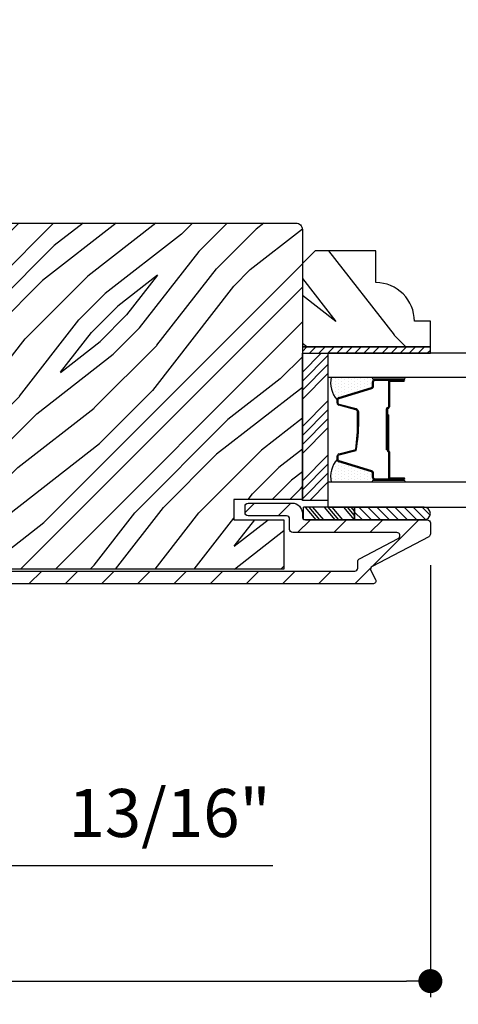
# Model space of a CAD drawing. Extents: x 0 to 162, y 0 to 38.
# Drawn here: x 22 to 24, y 24 to 29 of the extents above; entities that cross this region are included whole.
import ezdxf

# ---------------------------------------------------------------- set-up
doc = ezdxf.new("R2010")
doc.units = 0
doc.header["$LTSCALE"] = 6
doc.header["$MEASUREMENT"] = 0
doc.layers.get('0').update_dxf_attribs({"linetype": 'CONTINUOUS'})
doc.layers.get('Defpoints').update_dxf_attribs({"linetype": 'CONTINUOUS', "lineweight": 5})
doc.layers.add('A-ANNO-DIMS', color=3, linetype='CONTINUOUS')
doc.layers.add('A-DETL-CUT', color=6, linetype='CONTINUOUS')
doc.styles.add('SIMPLEX', font='SIMPLEX.shx', dxfattribs={"width": 0.75})
doc.dimstyles.new('Andersen Section', dxfattribs={"dimscale": 2.5, "dimtxt": 0.09375, "dimasz": 0.046875, "dimexe": 0.03125, "dimexo": 0.0625, "dimgap": 0.03125, "dimtad": 1, "dimdec": 5, "dimzin": 3, "dimdsep": 46, "dimlunit": 4, "dimtxsty": 'SIMPLEX', "dimblk": 'DOT', "dimcen": 0, "dimclrd": 256, "dimclre": 256, "dimadec": 0, "dimazin": 0, "dimtfac": 1, "dimtdec": 5, "dimtmove": 0, "dimatfit": 0, "dimldrblk": 'DOT', "dimfxl": 0, "dimfrac": 2, "dimtolj": 1, "dimtzin": 4, "dimlwd": -1, "dimlwe": -1, "dimarcsym": 0})

# ---------------------------------------------------------------- blocks, each defined once
blk = doc.blocks.new('*X25')
at = {"color": 0}
for p, q in [((10.136, 9.1195), (10.151, 9.1345)), ((10.136, 9.0753), (10.167, 9.1063)), ((10.136, 9.0311), (10.167, 9.0621)), ((10.136, 8.9869), (10.167, 9.0179)), ((10.136, 8.9427), (10.167, 8.9737)), ((10.136, 8.8985), (10.167, 8.9295)), ((10.136, 8.8543), (10.167, 8.8853)), ((10.136, 8.8101), (10.167, 8.8411)), ((10.136, 8.766), (10.167, 8.797)), ((10.136, 8.7218), (10.167, 8.7528)), ((10.136, 8.6776), (10.167, 8.7086)), ((10.136, 8.6334), (10.167, 8.6644)), ((10.136, 8.5892), (10.167, 8.6202)), ((10.136, 8.545), (10.167, 8.576)), ((10.1447, 8.5095), (10.167, 8.5318))]:
    blk.add_line(p, q, dxfattribs=at)
blk = doc.blocks.new('*X26')
at = {"color": 0}
for p, q in [((8.1172, 4.5469), (8.1172, 4.5469)), ((8.1172, 4.5156), (8.1172, 4.5156)), ((8.125, 4.5625), (8.125, 4.5625)), ((8.125, 4.5312), (8.125, 4.5312)), ((8.1328, 4.5469), (8.1328, 4.5469)), ((8.1328, 4.5156), (8.1328, 4.5156)), ((8.1406, 4.5625), (8.1406, 4.5625)), ((8.1406, 4.5312), (8.1406, 4.5312)), ((8.1484, 4.5469), (8.1484, 4.5469)), ((8.1484, 4.5156), (8.1484, 4.5156)), ((8.1562, 4.5312), (8.1562, 4.5312)), ((8.1641, 4.5156), (8.1641, 4.5156)), ((8.1172, 4.4844), (8.1172, 4.4844)), ((8.125, 4.5), (8.125, 4.5)), ((8.125, 4.4688), (8.125, 4.4688)), ((8.1328, 4.4844), (8.1328, 4.4844)), ((8.1406, 4.5), (8.1406, 4.5)), ((8.1406, 4.4688), (8.1406, 4.4688)), ((8.1484, 4.4844), (8.1484, 4.4844)), ((8.1562, 4.5), (8.1562, 4.5)), ((8.1562, 4.4688), (8.1562, 4.4688)), ((8.1641, 4.4844), (8.1641, 4.4844)), ((8.1719, 4.5), (8.1719, 4.5)), ((8.1719, 4.4688), (8.1719, 4.4688)), ((8.1797, 4.4844), (8.1797, 4.4844)), ((8.1172, 4.4531), (8.1172, 4.4531)), ((8.1172, 4.4219), (8.1172, 4.4219)), ((8.125, 4.4375), (8.125, 4.4375)), ((8.1328, 4.4531), (8.1328, 4.4531)), ((8.1328, 4.4219), (8.1328, 4.4219)), ((8.1406, 4.4375), (8.1406, 4.4375)), ((8.1484, 4.4531), (8.1484, 4.4531)), ((8.1484, 4.4219), (8.1484, 4.4219)), ((8.1562, 4.4375), (8.1562, 4.4375)), ((8.1641, 4.4531), (8.1641, 4.4531)), ((8.1641, 4.4219), (8.1641, 4.4219)), ((8.1719, 4.4375), (8.1719, 4.4375)), ((8.1797, 4.4531), (8.1797, 4.4531)), ((8.1797, 4.4219), (8.1797, 4.4219)), ((8.1875, 4.4375), (8.1875, 4.4375)), ((8.1953, 4.4219), (8.1953, 4.4219)), ((8.1172, 4.3906), (8.1172, 4.3906)), ((8.125, 4.4062), (8.125, 4.4062)), ((8.125, 4.375), (8.125, 4.375)), ((8.1328, 4.3906), (8.1328, 4.3906)), ((8.1406, 4.4062), (8.1406, 4.4062)), ((8.1406, 4.375), (8.1406, 4.375)), ((8.1484, 4.3906), (8.1484, 4.3906)), ((8.1562, 4.4062), (8.1562, 4.4062)), ((8.1562, 4.375), (8.1562, 4.375)), ((8.1641, 4.3906), (8.1641, 4.3906)), ((8.1719, 4.4062), (8.1719, 4.4062)), ((8.1719, 4.375), (8.1719, 4.375)), ((8.1797, 4.3906), (8.1797, 4.3906)), ((8.1875, 4.4062), (8.1875, 4.4062)), ((8.1953, 4.3906), (8.1953, 4.3906)), ((8.2031, 4.4062), (8.2031, 4.4062))]:
    blk.add_line(p, q, dxfattribs=at)
blk = doc.blocks.new('slinding patio door stat jamb 111')
at = {"layer": 'A-DETL-CUT'}
h = blk.add_hatch(dxfattribs=at)
h.set_pattern_fill('PGRAIN', color=256, scale=0.04, angle=45, style=0)
h.set_pattern_definition([(45, (-8.2401, -5.1025), (-0.84853, 0.84853), [0.64, -4.16]), (45, (-8.3249, -5.0177), (-0.84853, 0.84853), [0.9149, -3.8851]), (45, (-8.4098, -4.9328), (-0.84853, 0.84853), [1.1659, -3.6341]), (45, (-8.4946, -4.848), (-0.84853, 0.84853), [1.1659, -3.6341]), (45, (-8.5795, -4.7631), (-0.84853, 0.84853), [0.9149, -3.8851]), (45, (-8.6643, -4.6782), (-0.84853, 0.84853), [0.64, -4.16]), (45, (-8.7492, -4.5934), (-0.84853, 0.84853), [0.84185, -3.95815]), (45, (-8.834, -4.5085), (-0.84853, 0.84853), [3.429, -1.371]), (45, (-8.9189, -4.4237), (-0.84853, 0.84853), [3.1541, -1.6459]), (45, (-9.0038, -4.3388), (-0.84853, 0.84853), [0.49537, -4.30463]), (45, (-7.2784, -4.254), (-0.84853, 0.84853), [0.3659, -4.4341]), (45, (-7.3046, -4.0803), (-0.84853, 0.84853), [0.4322, -4.3678]), (45, (-7.2123, -3.8182), (-0.84853, 0.84853), [0.18205, -4.61795]), (45, (-7.3801, -3.6505), (-0.84853, 0.84853), [0.18205, -4.61795]), (45, (-7.6421, -3.7428), (-0.84853, 0.84853), [0.4322, -4.3678]), (45, (-7.8158, -3.7166), (-0.84853, 0.84853), [0.3659, -4.4341]), (45, (-7.9559, -3.7436), (-0.84853, 0.84853), [0.64426, -4.15574]), (45, (-8.3989, -3.7906), (-0.84853, 0.84853), [2.22463, -2.57537]), (45, (-6.6237, -3.4861), (-0.84853, 0.84853), [0.1141, -4.6859]), (45, (-6.7086, -3.4013), (-0.84853, 0.84853), [0.27445, -4.52555]), (45, (-6.7934, -3.3164), (-0.84853, 0.84853), [0.53835, -4.26165]), (45, (-6.8783, -3.2316), (-0.84853, 0.84853), [0.86822, -3.93178]), (45, (-6.9631, -3.1467), (-0.84853, 0.84853), [1.1431, -3.6569]), (45, (-7.048, -3.0619), (-0.84853, 0.84853), [1.3941, -3.4059]), (45, (-7.2458, -3.09), (-0.84853, 0.84853), [1.5539, -3.2461]), (45, (-5.7508, -2.6133), (-0.84853, 0.84853), [0.31966, -4.48034]), (45, (-5.8533, -2.5006), (-0.84853, 0.84853), [0.56915, -4.23085]), (45, (-5.7552, -2.2217), (-0.84853, 0.84853), [0.3659, -4.4341]), (45, (-5.7814, -2.048), (-0.84853, 0.84853), [0.4322, -4.3678]), (45, (-5.6891, -1.7859), (-0.84853, 0.84853), [0.18205, -4.61795]), (45, (-5.8569, -1.6182), (-0.84853, 0.84853), [0.18205, -4.61795]), (45, (-6.119, -1.7105), (-0.84853, 0.84853), [0.4322, -4.3678]), (45, (-6.2926, -1.6843), (-0.84853, 0.84853), [0.3659, -4.4341]), (52.125, (-7.67023, -4.02354), (3.394113, 3.394113), [0.47263, -9.20208]), (52.125, (-7.93257, -4.11617), (3.394113, 3.394113), [0.47306, -9.20165]), (52.125, (-8.2118, -4.2257), (3.394113, 3.394113), [0.64498, -9.02973]), (52.125, (-8.1539, -3.9981), (3.394113, 3.394113), [0.3225, -9.35222]), (52.125, (-7.0197, -3.99525), (3.394113, 3.394113), [0.64498, -9.02973]), (52.125, (-6.999, -3.7747), (3.394113, 3.394113), [0.47306, -9.20165]), (52.125, (-7.0836, -3.6895), (3.394113, 3.394113), [0.47263, -9.20208]), (52.125, (-6.14705, -1.99124), (3.394113, 3.394113), [0.47263, -9.20208]), (52.125, (-6.4094, -2.08386), (3.394113, 3.394113), [0.47306, -9.20165]), (52.125, (-6.6886, -2.1934), (3.394113, 3.394113), [0.64498, -9.02973]), (52.125, (-6.82587, -2.2175), (3.394113, 3.394113), [0.3225, -9.35222]), (52.125, (-5.14295, -2.09023), (3.394113, 3.394113), [0.48374, -9.19097]), (52.125, (-5.5248, -2.3872), (3.394113, 3.394113), [0.96747, -8.70724]), (52.125, (-5.4508, -2.09817), (3.394113, 3.394113), [0.70878, -8.96593]), (52.125, (-5.4965, -1.96295), (3.394113, 3.394113), [0.64498, -9.02973]), (52.125, (-5.4758, -1.7424), (3.394113, 3.394113), [0.47306, -9.20165]), (52.125, (-5.5604, -1.6572), (3.394113, 3.394113), [0.47263, -9.20208]), (217.875, (-6.8783, -3.2316), (-3.394113, -3.394113), [0.47263, -9.20208]), (37.875, (-7.78753, -4.64996), (3.394113, 3.394113), [0.64498, -9.02973]), (37.875, (-7.678, -4.3707), (3.394113, 3.394113), [0.47306, -9.20165]), (37.875, (-7.5854, -4.1084), (3.394113, 3.394113), [0.47263, -9.20208]), (217.875, (-6.9631, -3.1467), (-3.394113, -3.394113), [0.47306, -9.20165]), (217.875, (-7.048, -3.0619), (-3.394113, -3.394113), [0.64498, -9.02973]), (217.875, (-7.2458, -3.09), (-3.394113, -3.394113), [0.3225, -9.35222]), (37.875, (-8.6535, -3.98855), (3.394113, 3.394113), [0.3225, -9.35222]), (217.875, (-5.77935, -2.8115), (-3.394113, -3.394113), [0.96747, -8.70724]), (217.875, (-5.7508, -2.61325), (-3.394113, -3.394113), [0.96747, -8.70724]), (217.875, (-5.8533, -2.5006), (-3.394113, -3.394113), [0.70878, -8.96593]), (37.875, (-6.26435, -2.61765), (3.394113, 3.394113), [0.64498, -9.02973]), (37.875, (-6.1548, -2.3384), (3.394113, 3.394113), [0.47306, -9.20165]), (37.875, (-6.0622, -2.0761), (3.394113, 3.394113), [0.47263, -9.20208]), (217.875, (-5.3551, -1.1993), (-3.394113, -3.394113), [0.47263, -9.20208]), (217.875, (-5.43994, -1.1144), (-3.394113, -3.394113), [0.47306, -9.20165]), (217.875, (-5.5248, -1.0296), (-3.394113, -3.394113), [0.64498, -9.02973]), (217.875, (-5.60965, -0.9447), (-3.394113, -3.394113), [0.48374, -9.19097]), (45, (-7.2753, -3.7552), (-0.84853, 0.84853), [0.18205, -4.61795]), (45, (-7.3185, -3.712), (-0.84853, 0.84853), [0.18205, -4.61795]), (45, (-5.7521, -1.723), (-0.84853, 0.84853), [0.18205, -4.61795]), (45, (-5.7953, -1.6797), (-0.84853, 0.84853), [0.18205, -4.61795]), (37.875, (-7.46984, -3.90656), (3.394113, 3.394113), [0.24646, -9.42825]), (52.125, (-7.46984, -3.90656), (3.394113, 3.394113), [0.24646, -9.42825]), (217.875, (-6.99525, -3.432), (-3.394113, -3.394113), [0.24646, -9.42825]), (52.125, (-7.14656, -3.6265), (3.394113, 3.394113), [0.24646, -9.42825]), (37.875, (-5.94665, -1.87426), (3.394113, 3.394113), [0.24646, -9.42825]), (52.125, (-5.94665, -1.87426), (3.394113, 3.394113), [0.24646, -9.42825]), (217.875, (-5.47206, -1.3997), (-3.394113, -3.394113), [0.24646, -9.42825]), (52.125, (-5.6234, -1.5942), (3.394113, 3.394113), [0.24646, -9.42825])])
h.paths.add_polyline_path([(1.9254, 2.726, 0.414214), (1.8944, 2.757), (-0.1686, 2.757, 0.414214), (-0.1996, 2.726), (-0.1996, 1.4085), (0.1354, 1.4085), (0.1354, 1.3095), (-0.1096, 1.3095), (-0.1096, 1.0695), (1.8354, 1.0695), (1.8354, 1.3095), (1.5904, 1.3095), (1.5904, 1.4085), (1.9231, 1.4085), (1.9254, 1.4109)])
h = blk.add_hatch(dxfattribs=at)
h.set_pattern_fill('PGRAIN', color=256, scale=0.062, angle=135, style=0)
h.set_pattern_definition([(135, (13.7736, -12.5756), (-1.31522, -1.31522), [0.992, -6.448]), (135, (13.642, -12.7071), (-1.31522, -1.31522), [1.4181, -6.0219]), (135, (13.5105, -12.8387), (-1.31522, -1.31522), [1.80713, -5.63287]), (135, (13.379, -12.9702), (-1.31522, -1.31522), [1.80713, -5.63287]), (135, (13.2475, -13.1017), (-1.31522, -1.31522), [1.4181, -6.0219]), (135, (13.116, -13.2332), (-1.31522, -1.31522), [0.992, -6.448]), (135, (12.9844, -13.3647), (-1.31522, -1.31522), [1.30487, -6.13513]), (135, (12.8529, -13.4963), (-1.31522, -1.31522), [5.31496, -2.12504]), (135, (12.7214, -13.6278), (-1.31522, -1.31522), [4.88887, -2.55113]), (135, (12.5899, -13.7593), (-1.31522, -1.31522), [0.76783, -6.67217]), (135, (12.4583, -11.085), (-1.31522, -1.31522), [0.56713, -6.87287]), (135, (12.1891, -11.1256), (-1.31522, -1.31522), [0.6699, -6.7701]), (135, (11.783, -10.9826), (-1.31522, -1.31522), [0.2822, -7.1578]), (135, (11.5229, -11.2426), (-1.31522, -1.31522), [0.2822, -7.1578]), (135, (11.666, -11.6488), (-1.31522, -1.31522), [0.6699, -6.7701]), (135, (11.6254, -11.918), (-1.31522, -1.31522), [0.56713, -6.87287]), (135, (11.6672, -12.1352), (-1.31522, -1.31522), [0.9986, -6.4414]), (135, (11.74, -12.8218), (-1.31522, -1.31522), [3.4482, -3.9918]), (135, (11.2682, -10.0702), (-1.31522, -1.31522), [0.17687, -7.26313]), (135, (11.1367, -10.2018), (-1.31522, -1.31522), [0.4254, -7.0146]), (135, (11.0051, -10.3333), (-1.31522, -1.31522), [0.83444, -6.60556]), (135, (10.8736, -10.4648), (-1.31522, -1.31522), [1.34574, -6.09426]), (135, (10.7421, -10.5963), (-1.31522, -1.31522), [1.7718, -5.6682]), (135, (10.6106, -10.7279), (-1.31522, -1.31522), [2.16087, -5.27913]), (135, (10.6542, -11.0345), (-1.31522, -1.31522), [2.4085, -5.0315]), (135, (9.9152, -8.7173), (-1.31522, -1.31522), [0.4955, -6.9445]), (135, (9.7406, -8.876), (-1.31522, -1.31522), [0.8822, -6.5578]), (135, (9.3083, -8.7241), (-1.31522, -1.31522), [0.5671, -6.8729]), (135, (9.039, -8.7647), (-1.31522, -1.31522), [0.6699, -6.7701]), (135, (8.6329, -8.6216), (-1.31522, -1.31522), [0.2822, -7.1578]), (135, (8.3728, -8.8817), (-1.31522, -1.31522), [0.2822, -7.1578]), (135, (8.5159, -9.2879), (-1.31522, -1.31522), [0.6699, -6.7701]), (135, (8.4753, -9.557), (-1.31522, -1.31522), [0.5671, -6.8729]), (142.125, (12.1012, -11.69235), (-5.260874, 5.260874), [0.73257, -14.26323]), (142.125, (12.2447, -12.099), (-5.260874, 5.260874), [0.73324, -14.26256]), (142.125, (12.4145, -12.5318), (-5.260874, 5.260874), [0.9997, -13.9961]), (142.125, (12.0617, -12.4421), (-5.260874, 5.260874), [0.49986, -14.49594]), (142.125, (12.0573, -10.684), (-5.260874, 5.260874), [0.9997, -13.9961]), (142.125, (11.71545, -10.6519), (-5.260874, 5.260874), [0.73324, -14.26256]), (142.125, (11.5834, -10.783), (-5.260874, 5.260874), [0.73257, -14.26323]), (142.125, (8.9511, -9.3314), (-5.260874, 5.260874), [0.73257, -14.26323]), (142.125, (9.0947, -9.738), (-5.260874, 5.260874), [0.73324, -14.26256]), (142.125, (9.2644, -10.1708), (-5.260874, 5.260874), [0.9997, -13.9961]), (142.125, (9.3018, -10.3836), (-5.260874, 5.260874), [0.49986, -14.49594]), (142.125, (9.1045, -7.7751), (-5.260874, 5.260874), [0.7498, -14.246]), (142.125, (9.5649, -8.3669), (-5.260874, 5.260874), [1.4996, -13.4962]), (142.125, (9.1168, -8.2523), (-5.260874, 5.260874), [1.0986, -13.8972]), (142.125, (8.90725, -8.3231), (-5.260874, 5.260874), [0.9997, -13.9961]), (142.125, (8.5654, -8.291), (-5.260874, 5.260874), [0.73324, -14.26256]), (142.125, (8.4333, -8.4221), (-5.260874, 5.260874), [0.73257, -14.26323]), (307.875, (10.8736, -10.4648), (5.260874, -5.260874), [0.73257, -14.26323]), (127.875, (13.0721, -11.8742), (-5.260874, 5.260874), [0.9997, -13.9961]), (127.875, (12.6393, -11.7044), (-5.260874, 5.260874), [0.73324, -14.26256]), (127.875, (12.2327, -11.5608), (-5.260874, 5.260874), [0.73257, -14.26323]), (307.875, (10.7421, -10.5963), (5.260874, -5.260874), [0.73324, -14.26256]), (307.875, (10.6106, -10.7279), (5.260874, -5.260874), [0.9997, -13.9961]), (307.875, (10.6542, -11.0345), (5.260874, -5.260874), [0.49986, -14.49594]), (127.875, (12.0469, -13.2164), (-5.260874, 5.260874), [0.49986, -14.49594]), (307.875, (10.2225, -8.7615), (5.260874, -5.260874), [1.4996, -13.4962]), (307.875, (9.9152, -8.7173), (5.260874, -5.260874), [1.4996, -13.4962]), (307.875, (9.7406, -8.8761), (5.260874, -5.260874), [1.0986, -13.8972]), (127.875, (9.922, -9.5132), (-5.260874, 5.260874), [0.9997, -13.9961]), (127.875, (9.4892, -9.3435), (-5.260874, 5.260874), [0.73324, -14.26256]), (127.875, (9.0826, -9.1999), (-5.260874, 5.260874), [0.73257, -14.26323]), (307.875, (7.7236, -8.1039), (5.260874, -5.260874), [0.73257, -14.26323]), (307.875, (7.592, -8.2354), (5.260874, -5.260874), [0.73324, -14.26256]), (307.875, (7.4605, -8.3669), (5.260874, -5.260874), [0.9997, -13.9961]), (307.875, (7.329, -8.4984), (5.260874, -5.260874), [0.7498, -14.246]), (135, (11.6853, -11.0802), (-1.31522, -1.31522), [0.2822, -7.1578]), (135, (11.6183, -11.1472), (-1.31522, -1.31522), [0.2822, -7.1578]), (135, (8.5352, -8.7193), (-1.31522, -1.31522), [0.2822, -7.1578]), (135, (8.4682, -8.7863), (-1.31522, -1.31522), [0.2822, -7.1578]), (127.875, (11.9198, -11.3817), (-5.260874, 5.260874), [0.382, -14.6138]), (142.125, (11.9198, -11.3817), (-5.260874, 5.260874), [0.382, -14.6138]), (307.875, (11.1842, -10.6461), (5.260874, -5.260874), [0.382, -14.6138]), (142.125, (11.4858, -10.8807), (-5.260874, 5.260874), [0.382, -14.6138]), (127.875, (8.7698, -9.0208), (-5.260874, 5.260874), [0.382, -14.6138]), (142.125, (8.7698, -9.0208), (-5.260874, 5.260874), [0.382, -14.6138]), (307.875, (8.0342, -8.2852), (5.260874, -5.260874), [0.382, -14.6138]), (142.125, (8.3357, -8.5197), (-5.260874, 5.260874), [0.382, -14.6138])])
h.paths.add_polyline_path([(1.9874, 2.6225), (1.9254, 2.5605), (1.9254, 2.1535), (2.5504, 2.1535), (2.5504, 2.2785), (2.4724, 2.2785, 0.414214), (2.2844, 2.4665), (2.2844, 2.6225)])
h = blk.add_hatch(dxfattribs=at)
h.set_pattern_fill('ANSI31', color=256, style=0)
h.set_pattern_definition([(45, (-8.15523, -5.18736), (-0.0883883, 0.0883883), [])])
h.paths.add_polyline_path([(2.2602, 1.0618, -0.414214), (2.2664, 1.082), (2.5424, 1.2273, 0.278459), (2.5504, 1.2406), (2.5504, 1.2945, 0.414214), (2.5354, 1.3095), (2.5275, 1.3095, -0.072792), (2.5186, 1.3085), (2.1808, 1.3085), (1.9309, 1.3085), (1.9309, 1.3129, -0.225823), (1.9254, 1.3245), (1.9254, 1.341, 0.414214), (1.8754, 1.391), (1.6604, 1.391, 0.414214), (1.6454, 1.376), (1.6454, 1.344, 0.414214), (1.6604, 1.329), (1.8484, 1.329, -0.414214), (1.8634, 1.314), (1.8634, 1.2625, 0.414214), (1.8784, 1.2475), (2.387, 1.2475, -0.782984), (2.394, 1.2192), (2.2044, 1.1195, 0.278459), (2.1964, 1.1062), (2.1964, 1.074, -0.414214), (2.1814, 1.059), (-0.1226, 1.059, -0.414214), (-0.1376, 1.074), (-0.1376, 1.314, -0.414214), (-0.1226, 1.329), (0.0654, 1.329, 0.414214), (0.0804, 1.344), (0.0804, 1.376, 0.414214), (0.0654, 1.391), (-0.1496, 1.391, 0.414214), (-0.1996, 1.341), (-0.1996, 1.047, 0.414214), (-0.1496, 0.997), (2.2694, 0.997, 0.564383), (2.2827, 1.019)])
h = blk.add_hatch(dxfattribs=at)
h.set_pattern_fill('ANSI31', color=256, scale=0.25, angle=360, style=0)
h.set_pattern_definition([(315, (-5.765698, -8.94417), (-0.02209709, -0.02209709), [])])
h.paths.add_polyline_path([(2.5207, 1.3715, -0.966774), (2.5207, 1.3095), (2.1808, 1.3095), (2.1808, 1.3715)])
for p, q in [((1.9254, 2.0306), (2.0173, 2.1225)), ((1.9254, 1.9864), (2.0504, 2.1114)), ((1.9254, 1.9422), (2.0504, 2.0672)), ((1.9254, 1.898), (2.0504, 2.023)), ((2.2684, 1.9617), (2.2684, 1.9835)), ((2.2804, 2.0056), (2.4168, 2.0056)), ((2.2804, 1.9955), (2.4204, 1.9955)), ((2.3454, 1.9805), (2.3454, 1.86)), ((2.3504, 1.9805), (2.3504, 1.86)), ((2.4204, 1.9905), (2.3554, 1.9905)), ((2.3554, 1.9855), (2.4204, 1.9855)), ((2.1039, 1.9061), (2.2635, 1.955)), ((1.9254, 1.7654), (2.0504, 1.8904)), ((2.0954, 1.8797), (2.0954, 1.8946)), ((1.9254, 1.7212), (2.0504, 1.8462)), ((2.1865, 1.8459), (2.1043, 1.8681)), ((2.1954, 1.7907), (2.1954, 1.8343)), ((2.3354, 1.85), (2.3354, 1.6515)), ((2.3404, 1.85), (2.3404, 1.6515)), ((1.9254, 1.677), (2.0504, 1.802)), ((2.3404, 1.8225), (2.3404, 1.6486)), ((2.3454, 1.8225), (2.3404, 1.8225)), ((2.3454, 1.8225), (2.3454, 1.6482)), ((1.9254, 1.6328), (2.0504, 1.7578)), ((2.1043, 1.6309), (2.1865, 1.6531)), ((2.3404, 1.6515), (2.3354, 1.6515)), ((2.3454, 1.6402), (2.3454, 1.5185)), ((2.3504, 1.6415), (2.3504, 1.5185)), ((1.9254, 1.5002), (2.0504, 1.6252)), ((2.0954, 1.6044), (2.0954, 1.6193)), ((2.2635, 1.544), (2.1039, 1.5929)), ((1.9254, 1.456), (2.0504, 1.581)), ((2.2684, 1.5155), (2.2684, 1.5373)), ((1.9254, 1.4119), (2.0504, 1.5369)), ((1.9612, 1.4035), (2.0504, 1.4927)), ((2.4204, 1.5035), (2.2804, 1.5035)), ((2.4204, 1.5135), (2.3554, 1.5135)), ((2.4204, 1.5085), (2.3554, 1.5085)), ((1.9309, 1.3095), (1.9309, 1.3715)), ((2.1808, 1.3715), (1.9309, 1.3715)), ((1.9932, 1.3095), (1.9404, 1.3715)), ((2.011, 1.3095), (1.9582, 1.3715)), ((2.0301, 1.3095), (1.9773, 1.3715)), ((2.0861, 1.3095), (2.0333, 1.3715)), ((2.104, 1.3095), (2.0512, 1.3715)), ((2.1231, 1.3095), (2.0703, 1.3715)), ((2.1803, 1.3095), (2.1275, 1.3715)), ((2.1808, 1.3299), (2.1454, 1.3715)), ((2.1808, 1.3523), (2.1645, 1.3715)), ((2.5207, 1.3715), (2.1808, 1.3715)), ((2.1808, 1.3095), (2.1808, 1.3715)), ((2.1808, 1.3715), (2.1808, 1.3095)), ((2.1808, 1.3095), (1.9309, 1.3095)), ((2.5207, 1.3095), (2.1808, 1.3095))]:
    blk.add_line(p, q, dxfattribs=at)
for points in [[(1.9254, 2.726), (1.9254, 1.4085), (1.5904, 1.4085), (1.5904, 1.3095), (1.8354, 1.3095), (1.8354, 1.0695), (-0.1096, 1.0695), (-0.1096, 1.0695), (-0.1096, 1.0695), (-0.1096, 1.0695), (-0.1096, 1.0695), (-0.1096, 1.3095), (0.1354, 1.3095), (0.1354, 1.4085), (-0.1996, 1.4085), (-0.1996, 2.726, -0.414214), (-0.1686, 2.757), (1.8944, 2.757, -0.414214)], [(1.9254, 2.1535), (2.5504, 2.1535), (2.5504, 2.2785), (2.4724, 2.2785, 0.414214), (2.2844, 2.4665), (2.2844, 2.6225), (1.9874, 2.6225), (1.9254, 2.5605)], [(2.4204, 2.0055, -1), (2.4204, 1.9955), (2.2734, 1.9955, -1), (2.2734, 2.0055)], [(2.4204, 1.5035, -1), (2.4204, 1.4935), (2.2734, 1.4935, -1), (2.2734, 1.5035)]]:
    blk.add_lwpolyline(points, format="xyb", close=True, dxfattribs=at)
for points in [[(2.5504, 2.1535), (1.9254, 2.1535), (1.9254, 2.1225), (2.5504, 2.1225), (2.5504, 2.1535)], [(3.1159, 2.1225), (2.0504, 2.1225), (2.0504, 2.0055), (3.1159, 2.0055)], [(3.1159, 1.4935), (2.0504, 1.4935), (2.0504, 1.3715), (3.1159, 1.3715)]]:
    blk.add_lwpolyline(points, dxfattribs=at)
blk.add_lwpolyline([(2.0504, 2.1225), (2.0504, 1.4035), (1.9254, 1.4035), (1.9254, 2.1225)], close=True, dxfattribs=at)
for points in [[(2.4204, 1.5085), (2.2804, 1.5085, -0.414214), (2.2734, 1.5155), (2.2734, 1.5373, 0.329591), (2.2649, 1.5488), (2.1054, 1.5977, -0.329591), (2.1004, 1.6044), (2.1004, 1.6193, -0.338921), (2.1056, 1.6261), (2.1878, 1.6483, 0.049006), (2.2004, 1.7907), (2.2004, 1.8343, 0.338921), (2.1878, 1.8507), (2.1056, 1.8729, -0.338921), (2.1004, 1.8797), (2.1004, 1.8946, -0.329591), (2.1054, 1.9013), (2.2649, 1.9502, 0.329591), (2.2734, 1.9617), (2.2734, 1.9835, -0.414214), (2.2804, 1.9905), (2.4204, 1.9905)], [(-0.1226, 1.059), (2.1814, 1.059, 0.414214), (2.1964, 1.074), (2.1964, 1.1062, -0.278459), (2.2044, 1.1195), (2.394, 1.2192, 0.782984), (2.387, 1.2475), (1.8784, 1.2475, -0.414214), (1.8634, 1.2625), (1.8634, 1.314, 0.414214), (1.8484, 1.329), (1.6604, 1.329, -0.414214), (1.6454, 1.344), (1.6454, 1.376, -0.414214), (1.6604, 1.391), (1.8754, 1.391, -0.414214), (1.9254, 1.341), (1.9254, 1.3245, 0.414214), (1.9404, 1.3095), (2.5354, 1.3095, -0.414214), (2.5504, 1.2945), (2.5504, 1.2406, -0.278459), (2.5424, 1.2273), (2.2664, 1.082, 0.414214), (2.2602, 1.0618), (2.2827, 1.019, -0.564383), (2.2694, 0.997), (-0.1496, 0.997, -0.414214)]]:
    blk.add_lwpolyline(points, format="xyb", dxfattribs=at)
for centre, radius, start, end in [((2.1869, 1.9775), 0.1234, 166.9006, 222.1927), ((2.2804, 1.9835), 0.012, 90, 180), ((2.3554, 1.9805), 0.01, 90, 180), ((2.3554, 1.9805), 0.005, 90, 180), ((2.4204, 1.9905), 0.005, 270, 90), ((2.2614, 1.9617), 0.007, 287.0329, 0), ((2.1074, 1.8946), 0.012, 107.0329, 180), ((2.1074, 1.8797), 0.012, 180, 254.8904), ((2.1834, 1.8343), 0.012, 0, 74.8904), ((2.3429, 1.85), 0.0075, 90, 180), ((2.3429, 1.85), 0.0025, 90, 180), ((2.3429, 1.86), 0.0075, 270, 0), ((2.3429, 1.86), 0.0025, 270, 0), ((1.2333, 1.7837), 0.9621, 352.2017, 0.4192), ((2.3479, 1.6486), 0.0075, 180, 241.7263), ((2.3434, 1.6402), 0.002, 0, 61.7263), ((2.3474, 1.6482), 0.002, 180, 253.3985), ((2.3454, 1.6415), 0.005, 0, 73.3985), ((2.1869, 1.5215), 0.1234, 137.8073, 193.0994), ((2.1074, 1.6193), 0.012, 105.1096, 180), ((2.1074, 1.6044), 0.012, 180, 252.9671), ((2.2614, 1.5373), 0.007, 360, 72.9671), ((2.2804, 1.5155), 0.012, 180, 270), ((2.3554, 1.5185), 0.01, 180, 270), ((2.3554, 1.5185), 0.005, 180, 270), ((2.4204, 1.5085), 0.005, 270, 90), ((2.5196, 1.3405), 0.031, 271.9357, 88.0643)]:
    blk.add_arc(centre, radius, start, end, dxfattribs=at)
at = {"layer": 'A-DETL-CUT', "xscale": -1, "rotation": 270}
for name, p in [('*X25', (-6.5841, -8.0135)), ('*X26', (-2.3041, -6.6122))]:
    blk.add_blockref(name, p, dxfattribs=at)
at = {"layer": 'A-DETL-CUT', "rotation": 270}
blk.add_blockref('*X26', (-2.3041, 10.1171), dxfattribs=at)
blk = doc.blocks.new('_DOT')
at = {"color": 0, "linetype": 'ByBlock'}
blk.add_line((-0.5, 0), (-1, 0), dxfattribs=at)
at = {"color": 0, "linetype": 'ByBlock', "const_width": 0.5}
blk.add_lwpolyline([(-0.25, 0, 1), (0.25, 0, 1)], format="xyb", close=True, dxfattribs=at)
blk = doc.blocks.new('*D117')
at = {"layer": 'A-ANNO-DIMS', "transparency": 16777216}
for p, q in [((19.818, 25.5373), (19.818, 25.0067)), ((20.631, 25.533), (20.631, 25.0067)), ((19.7008, 25.0848), (19.5836, 25.0848)), ((19.818, 25.0848), (20.631, 25.0848)), ((20.7482, 25.0848), (23.2683, 25.0848))]:
    blk.add_line(p, q, dxfattribs=at)
at = {"layer": 'Defpoints', "color": 0, "transparency": 16777216}
for p in [(19.818, 25.6936), (20.631, 25.6892), (20.631, 25.0848)]:
    blk.add_point(p, dxfattribs=at)
at = {"layer": 'A-ANNO-DIMS', "transparency": 16777216, "xscale": 0.1171875, "yscale": 0.1171875, "zscale": 0.1171875}
blk.add_blockref('_DOT', (19.818, 25.0848), dxfattribs=at)
at = {"layer": 'A-ANNO-DIMS', "transparency": 16777216, "xscale": 0.1171875, "yscale": 0.1171875, "zscale": 0.1171875, "rotation": 180}
blk.add_blockref('_DOT', (20.631, 25.0848), dxfattribs=at)
at = {"layer": 'A-ANNO-DIMS', "color": 0, "transparency": 16777216, "insert": (22.7633, 25.3415), "char_height": 0.23438, "attachment_point": 5, "style": 'SIMPLEX'}
blk.add_mtext('\\A1;13/16"', dxfattribs=at)
blk = doc.blocks.new('*D128')
at = {"layer": 'A-ANNO-DIMS', "transparency": 16777216}
for p, q in [((16.4118, 29.0553), (16.4118, 24.4431)), ((24.0368, 26.551), (24.0368, 24.4431)), ((16.529, 24.5213), (23.9196, 24.5213))]:
    blk.add_line(p, q, dxfattribs=at)
at = {"layer": 'Defpoints', "color": 0, "transparency": 16777216}
for p in [(16.4118, 29.2115), (24.0368, 26.7073), (24.0368, 24.5213)]:
    blk.add_point(p, dxfattribs=at)
at = {"layer": 'A-ANNO-DIMS', "transparency": 16777216, "xscale": 0.1171875, "yscale": 0.1171875, "zscale": 0.1171875, "rotation": 180}
blk.add_blockref('_DOT', (16.4118, 24.5213), dxfattribs=at)
at = {"layer": 'A-ANNO-DIMS', "transparency": 16777216, "xscale": 0.1171875, "yscale": 0.1171875, "zscale": 0.1171875}
blk.add_blockref('_DOT', (24.0368, 24.5213), dxfattribs=at)
at = {"layer": 'A-ANNO-DIMS', "color": 0, "transparency": 16777216, "insert": (20.2238, 24.778), "char_height": 0.23438, "attachment_point": 5, "style": 'SIMPLEX'}
blk.add_mtext('\\A1;7 5/8"', dxfattribs=at)

msp = doc.modelspace()

# ---------------------------------------------------------------- block references
at = {"layer": 'A-DETL-CUT'}
msp.add_blockref('slinding patio door stat jamb 111', (21.486392, 25.462135), dxfattribs=at)

# ---------------------------------------------------------------- dimensions: what is measured, and where the dimension line sits
at = {"layer": 'A-ANNO-DIMS'}
for base, p1, p2, picture, middle in [((24.036799, 24.52126), (16.411799, 29.211528), (24.036799, 26.707278), '*D128', (20.223799, 24.52126)), ((20.631005, 25.084845), (19.817972, 25.693557), (20.631005, 25.689216), '*D117', (22.763252, 25.084845))]:
    dim = msp.add_linear_dim(base=base, p1=p1, p2=p2, dimstyle='Andersen Section', dxfattribs=at)
    dim.commit()
    dim.dimension.update_dxf_attribs({"geometry": picture, "text_midpoint": middle, "dimtype": 160})

doc.saveas('drawing.dxf')
